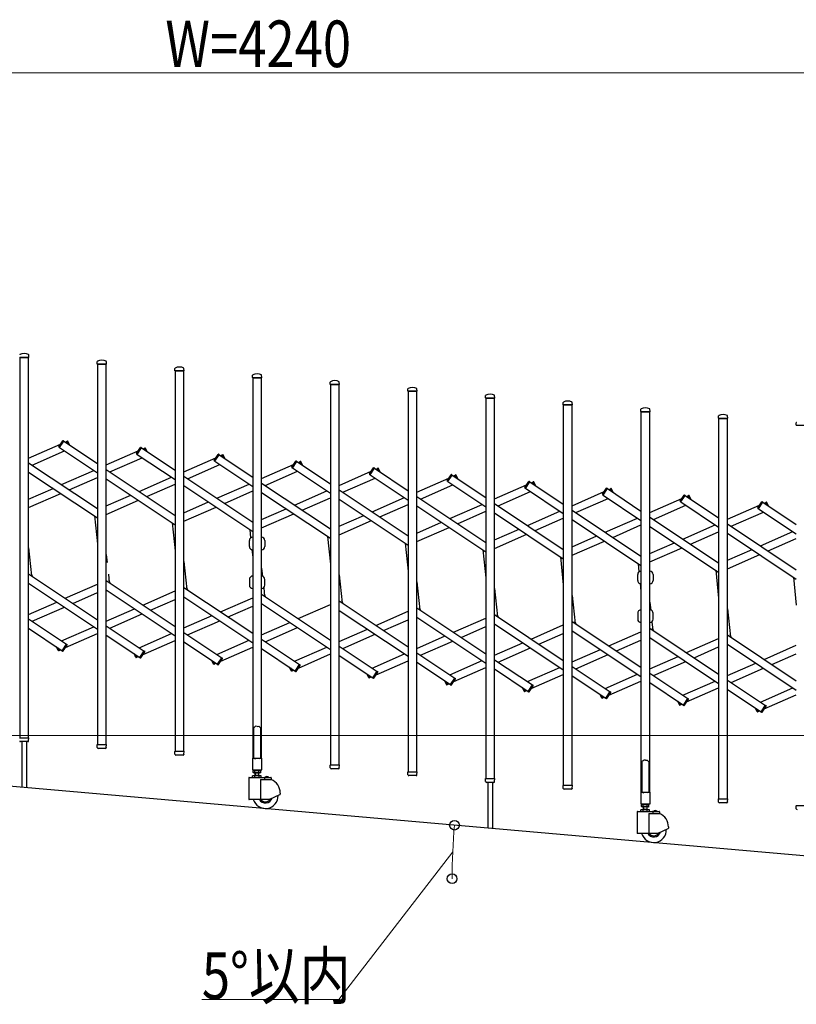
# Model space of a CAD drawing. Units: millimetres. Extents: x 0 to 33640, y 0 to 23760.
# Drawn here: x 15321 to 17321, y 9893 to 12429 of the extents above; entities that cross this region are included whole.
import ezdxf

# ---------------------------------------------------------------- set-up
doc = ezdxf.new("R2010")
doc.units = ezdxf.units.MM
for name, color, linetype, lineweight in [('YKK_13', 4, 'Continuous', 30), ('YKK_A1', 4, 'Continuous', 30), ('YKK_D', 6, 'Continuous', 13)]:
    doc.layers.add(name, color=color, linetype=linetype, lineweight=lineweight)
doc.styles.add('text-b', font='extslim2.shx', dxfattribs={"width": 0.8, "bigfont": 'extfont2.shx'})

msp = doc.modelspace()

# ---------------------------------------------------------------- linework, layer by layer
at = {"layer": 'YKK_13'}
for p, q in [((15320.9, 11559.3), (15344.3, 11559.3)), ((15344.6, 11559.6), (15344.2, 11565.8)), ((15520.6, 11542.1), (15521, 11548.3)), ((15544.6, 11542.1), (15544.2, 11548.3)), ((15520.9, 11541.8), (15544.3, 11541.8)), ((15720.6, 11524.6), (15721, 11530.8)), ((15720.9, 11524.3), (15744.3, 11524.3)), ((15744.6, 11524.6), (15744.2, 11530.8)), ((15920.6, 11507.1), (15921, 11513.3)), ((15920.9, 11506.8), (15944.3, 11506.8)), ((15944.6, 11507.1), (15944.2, 11513.3)), ((16120.6, 11489.6, 0), (16121, 11495.8, 0)), ((16144.6, 11489.6, 0), (16144.2, 11495.8, 0)), ((16120.9, 11489.3, 0), (16144.3, 11489.3, 0)), ((16320.6, 11472.1, 0), (16321, 11478.3, 0)), ((16320.9, 11471.8, 0), (16344.3, 11471.8, 0)), ((16344.6, 11472.1, 0), (16344.2, 11478.3, 0)), ((16520.6, 11454.6), (16521, 11460.8)), ((16520.9, 11454.3), (16544.3, 11454.3)), ((16544.6, 11454.6), (16544.2, 11460.8)), ((16720.6, 11437.1, 0), (16721, 11443.3, 0)), ((16744.6, 11437.1, 0), (16744.2, 11443.3, 0)), ((16720.9, 11436.8, 0), (16744.3, 11436.8, 0)), ((16920.6, 11419.7, 0), (16921, 11425.8, 0)), ((16920.9, 11419.3, 0), (16944.3, 11419.3, 0)), ((16944.6, 11419.7, 0), (16944.2, 11425.8, 0)), ((17120.6, 11402.2, 0), (17121, 11408.3, 0)), ((17120.9, 11401.8, 0), (17144.3, 11401.8, 0)), ((17144.6, 11402.2, 0), (17144.2, 11408.3, 0)), ((17320.6, 11384.7, 0), (17321, 11390.8, 0)), ((17320.9, 11384.3, 0), (17344.3, 11384.3, 0)), ((15421.8, 11328.9), (15432.2, 11344.3)), ((15423.3, 11326.7), (15434.8, 11343.8)), ((15434.8, 11343.8), (15433.5, 11344.6)), ((15442.4, 11343.1), (15443.8, 11343.7)), ((15445.4, 11336.4), (15442.4, 11343.1)), ((15449.2, 11333.8), (15445.1, 11343.2)), ((15423.3, 11326.7), (15422.1, 11327.5)), ((15621.8, 11311.4), (15632.2, 11326.9)), ((15623.3, 11309.2), (15634.8, 11326.3)), ((15634.8, 11326.3), (15633.5, 11327.1)), ((15642.4, 11325.6), (15643.8, 11326.2)), ((15645.4, 11318.9), (15642.4, 11325.6)), ((15649.2, 11316.3), (15645.1, 11325.7)), ((15623.3, 11309.2), (15622.1, 11310)), ((15821.8, 11293.9), (15832.2, 11309.4)), ((15823.3, 11291.7), (15822.1, 11292.5)), ((15823.3, 11291.7), (15834.8, 11308.8)), ((15834.8, 11308.8), (15833.5, 11309.6)), ((15842.4, 11308.1), (15843.8, 11308.7)), ((15845.4, 11301.4), (15842.4, 11308.1)), ((15849.2, 11298.8), (15845.1, 11308.2)), ((16021.8, 11276.4), (16032.2, 11291.9)), ((16023.3, 11274.2), (16034.8, 11291.3)), ((16034.8, 11291.3), (16033.5, 11292.1)), ((16042.4, 11290.6), (16043.8, 11291.2)), ((16045.4, 11283.9), (16042.4, 11290.6)), ((16049.2, 11281.3), (16045.1, 11290.7)), ((16023.3, 11274.2), (16022.1, 11275)), ((16221.8, 11258.9, 0), (16232.2, 11274.4, 0)), ((16223.3, 11256.7, 0), (16234.8, 11273.8, 0)), ((16234.8, 11273.8, 0), (16233.5, 11274.6, 0)), ((16242.4, 11273.1, 0), (16243.8, 11273.7, 0)), ((16245.4, 11266.4, 0), (16242.4, 11273.1, 0)), ((16249.2, 11263.8, 0), (16245.1, 11273.2, 0)), ((16223.3, 11256.7, 0), (16222.1, 11257.5, 0)), ((16421.8, 11241.4), (16432.2, 11256.9)), ((16423.3, 11239.2), (16422.1, 11240)), ((16423.3, 11239.2), (16434.8, 11256.3)), ((16434.8, 11256.3), (16433.5, 11257.1)), ((16442.4, 11255.6), (16443.8, 11256.2)), ((16445.4, 11248.9), (16442.4, 11255.6)), ((16449.2, 11246.3), (16445.1, 11255.7)), ((16621.8, 11223.9, 0), (16632.2, 11239.4, 0)), ((16623.3, 11221.7, 0), (16634.8, 11238.8, 0)), ((16634.8, 11238.8, 0), (16633.5, 11239.6, 0)), ((16642.4, 11238.1, 0), (16643.8, 11238.7, 0)), ((16645.4, 11231.4, 0), (16642.4, 11238.1, 0)), ((16649.2, 11228.8, 0), (16645.1, 11238.2, 0)), ((16623.3, 11221.7, 0), (16622.1, 11222.5, 0)), ((16821.8, 11206.4, 0), (16832.2, 11221.9, 0)), ((16823.3, 11204.2, 0), (16834.8, 11221.3, 0)), ((16834.8, 11221.3, 0), (16833.5, 11222.1, 0)), ((16842.4, 11220.6, 0), (16843.8, 11221.2, 0)), ((16845.4, 11213.9, 0), (16842.4, 11220.6, 0)), ((16849.2, 11211.3, 0), (16845.1, 11220.7, 0)), ((16823.3, 11204.2, 0), (16822.1, 11205, 0)), ((17021.8, 11188.9, 0), (17032.2, 11204.4, 0)), ((17023.3, 11186.7, 0), (17022.1, 11187.5, 0)), ((17023.3, 11186.7, 0), (17034.8, 11203.8, 0)), ((17034.8, 11203.8, 0), (17033.5, 11204.6, 0)), ((17042.4, 11203.1, 0), (17043.8, 11203.7, 0)), ((17045.4, 11196.4, 0), (17042.4, 11203.1, 0)), ((17049.2, 11193.8, 0), (17045.1, 11203.2, 0)), ((17234.8, 11186.3, 0), (17233.5, 11187.1, 0)), ((17221.8, 11171.4, 0), (17232.2, 11186.9, 0)), ((17223.3, 11169.2, 0), (17222.1, 11170, 0)), ((17223.3, 11169.2, 0), (17234.8, 11186.3, 0)), ((17242.4, 11185.6, 0), (17243.8, 11186.3, 0)), ((17245.4, 11178.9, 0), (17242.4, 11185.6, 0)), ((17249.2, 11176.3, 0), (17245.1, 11185.7, 0)), ((15912.6, 11072.2, 0), (15912.6, 11087.2, 0)), ((15952.6, 11087.2, 0), (15952.6, 11072.2, 0)), ((15354, 10994.9, 0), (15351.1, 11001.6, 0)), ((15554, 10977.4, 0), (15551.1, 10984.1, 0)), ((15912.6, 10987.4, 0), (15912.6, 10972.4, 0)), ((15952.6, 10972.4, 0), (15952.6, 10987.4, 0)), ((16912.6, 10984.7), (16912.6, 10999.7)), ((16952.6, 10999.7), (16952.6, 10984.7)), ((15754, 10959.9, 0), (15751.1, 10966.6, 0)), ((15954, 10942.4, 0), (15951.1, 10949.1, 0)), ((16154, 10924.9, 0), (16151.1, 10931.6, 0)), ((16354, 10907.4, 0), (16351.1, 10914.1, 0)), ((16554, 10889.9, 0), (16551.1, 10896.6, 0)), ((16912.6, 10899.9), (16912.6, 10884.9)), ((16952.6, 10884.9), (16952.6, 10899.9)), ((16754, 10872.4, 0), (16751.1, 10879.1, 0)), ((16954, 10854.9, 0), (16951.1, 10861.6, 0)), ((17154, 10837.4, 0), (17151.1, 10844.1, 0)), ((15420.1, 10803.9), (15415.9, 10813.4)), ((15422.8, 10804), (15419.8, 10810.8)), ((15430.4, 10803.3), (15441.8, 10820.5)), ((15433, 10802.8), (15443.3, 10818.2)), ((15441.8, 10820.5), (15443.1, 10819.6)), ((15422.8, 10804), (15421.4, 10803.4)), ((15430.4, 10803.3), (15431.6, 10802.5)), ((15620.1, 10786.4), (15615.9, 10795.9)), ((15622.8, 10786.5), (15619.8, 10793.3)), ((15622.8, 10786.5), (15621.4, 10785.9)), ((15630.4, 10785.8), (15641.8, 10803)), ((15630.4, 10785.8), (15631.6, 10785)), ((15633, 10785.3), (15643.3, 10800.7)), ((15641.8, 10803), (15643.1, 10802.1)), ((15830.4, 10768.3), (15841.8, 10785.5)), ((15833, 10767.8), (15843.3, 10783.3)), ((15841.8, 10785.5), (15843.1, 10784.6)), ((15820.1, 10768.9), (15815.9, 10778.4)), ((15822.8, 10769), (15819.8, 10775.8)), ((15822.8, 10769), (15821.4, 10768.4)), ((15830.4, 10768.3), (15831.6, 10767.5)), ((16020.1, 10751.4), (16015.9, 10760.9)), ((16022.8, 10751.5), (16019.8, 10758.3)), ((16030.4, 10750.8), (16041.8, 10768)), ((16033, 10750.3), (16043.3, 10765.8)), ((16041.8, 10768), (16043.1, 10767.1)), ((16022.8, 10751.5), (16021.4, 10750.9)), ((16030.4, 10750.8), (16031.6, 10750)), ((16220.1, 10733.9, 0), (16215.9, 10743.4, 0)), ((16222.8, 10734, 0), (16219.8, 10740.8, 0)), ((16222.8, 10734, 0), (16221.4, 10733.4, 0)), ((16230.4, 10733.3, 0), (16241.8, 10750.5, 0)), ((16230.4, 10733.3, 0), (16231.6, 10732.5, 0)), ((16233, 10732.8, 0), (16243.3, 10748.3, 0)), ((16241.8, 10750.5, 0), (16243.1, 10749.6, 0)), ((16430.4, 10715.9), (16441.8, 10733)), ((16433, 10715.3), (16443.3, 10730.8)), ((16441.8, 10733), (16443.1, 10732.1)), ((16420.1, 10716.4), (16415.9, 10725.9)), ((16422.8, 10716.5), (16419.8, 10723.3)), ((16422.8, 10716.5), (16421.4, 10715.9)), ((16430.4, 10715.9), (16431.6, 10715)), ((16620.1, 10698.9, 0), (16615.9, 10708.4, 0)), ((16622.8, 10699, 0), (16619.8, 10705.8, 0)), ((16630.4, 10698.4, 0), (16641.8, 10715.5, 0)), ((16633, 10697.8, 0), (16643.3, 10713.3, 0)), ((16641.8, 10715.5, 0), (16643.1, 10714.6, 0)), ((16622.8, 10699, 0), (16621.4, 10698.4, 0)), ((16630.4, 10698.4, 0), (16631.6, 10697.5, 0)), ((16820.1, 10681.4, 0), (16815.9, 10690.9, 0)), ((16822.8, 10681.5, 0), (16819.8, 10688.3, 0)), ((16822.8, 10681.5, 0), (16821.4, 10680.9, 0)), ((16830.4, 10680.9, 0), (16841.8, 10698, 0)), ((16830.4, 10680.9, 0), (16831.6, 10680, 0)), ((16833, 10680.3, 0), (16843.3, 10695.8, 0)), ((16841.8, 10698, 0), (16843.1, 10697.1, 0)), ((17030.4, 10663.4, 0), (17041.8, 10680.5, 0)), ((17041.8, 10680.5, 0), (17043.1, 10679.7, 0)), ((17020.1, 10663.9, 0), (17015.9, 10673.4, 0)), ((17022.8, 10664, 0), (17019.8, 10670.8, 0)), ((17022.8, 10664, 0), (17021.4, 10663.4, 0)), ((17030.4, 10663.4, 0), (17031.6, 10662.5, 0)), ((17033, 10662.8, 0), (17043.3, 10678.3, 0)), ((17220.1, 10646.4, 0), (17215.9, 10655.9, 0)), ((17230.4, 10645.9, 0), (17241.8, 10663, 0)), ((17233, 10645.3, 0), (17243.3, 10660.8, 0)), ((17241.8, 10663, 0), (17243.1, 10662.2, 0)), ((17222.8, 10646.5, 0), (17219.8, 10653.3, 0)), ((17222.8, 10646.5, 0), (17221.4, 10645.9, 0)), ((17230.4, 10645.9, 0), (17231.6, 10645, 0)), ((15924.6, 10605.9), (15923.6, 10605.4)), ((15923.6, 10605.4), (15923.6, 10526.9)), ((15926.1, 10606.9), (15924.6, 10605.9)), ((15927.6, 10608.1), (15926.1, 10606.9)), ((15928.6, 10609), (15927.6, 10608.1)), ((15932.6, 10608.6), (15928.6, 10609)), ((15932.6, 10608.6), (15936.6, 10609)), ((15936.6, 10609), (15937.6, 10608.1)), ((15937.6, 10608.1), (15939.1, 10606.9)), ((15939.1, 10606.9), (15940.6, 10605.9)), ((15940.6, 10605.9), (15941.6, 10605.4)), ((15941.6, 10605.4), (15941.6, 10526.9)), ((15320.9, 10579.3), (15344.3, 10579.3)), ((15344.1, 10571.6), (15344.6, 10579)), ((15342.1, 10569.3), (15323.1, 10569.3)), ((15326.6, 10569.3), (15326.6, 10451.5)), ((15338.6, 10569.3), (15338.6, 10450.5)), ((15344.1, 10571.6), (15344.1, 10571.2)), ((15521, 10554.1), (15520.6, 10561.5)), ((15520.9, 10561.8), (15544.3, 10561.8)), ((15521.1, 10553.7), (15521, 10554.1)), ((15544.1, 10554.1), (15544.6, 10561.5)), ((15544.1, 10554.1), (15544.1, 10553.7)), ((15542.1, 10551.8), (15523.1, 10551.8)), ((15721, 10536.6), (15720.6, 10544)), ((15720.9, 10544.3), (15744.3, 10544.3)), ((15721.1, 10536.2), (15721, 10536.6)), ((15742.1, 10534.3), (15723.1, 10534.3)), ((15744.1, 10536.6), (15744.6, 10544)), ((15744.1, 10536.6), (15744.1, 10536.2)), ((15920.3, 10526.3), (15920.3, 10496.9)), ((15923.6, 10526.9), (15920.9, 10526.9)), ((15923.6, 10526.9), (15928.6, 10524.9)), ((15941.6, 10526.9), (15936.6, 10524.9)), ((15944.3, 10526.9), (15941.6, 10526.9)), ((15944.9, 10496.9), (15944.9, 10526.3)), ((16121, 10501.6, 0), (16120.6, 10509, 0)), ((16120.9, 10509.3, 0), (16144.3, 10509.3, 0)), ((16144.1, 10501.6, 0), (16144.6, 10509, 0)), ((16924.6, 10518.4, 0), (16923.6, 10517.9, 0)), ((16923.6, 10517.9, 0), (16923.6, 10439.4, 0)), ((16926.1, 10519.4, 0), (16924.6, 10518.4, 0)), ((16927.6, 10520.7, 0), (16926.1, 10519.4, 0)), ((16928.6, 10521.6, 0), (16927.6, 10520.7, 0)), ((16932.6, 10521.1, 0), (16928.6, 10521.6, 0)), ((16932.6, 10521.1, 0), (16936.6, 10521.6, 0)), ((16936.6, 10521.6, 0), (16937.6, 10520.7, 0)), ((16937.6, 10520.7, 0), (16939.1, 10519.4, 0)), ((16939.1, 10519.4, 0), (16940.6, 10518.4, 0)), ((16940.6, 10518.4, 0), (16941.6, 10517.9, 0)), ((16941.6, 10517.9, 0), (16941.6, 10439.4, 0)), ((15920.9, 10496.3), (15944.3, 10496.3)), ((16121.1, 10501.2, 0), (16121, 10501.6, 0)), ((16142.1, 10499.3, 0), (16123.1, 10499.3, 0)), ((16144.1, 10501.6, 0), (16144.1, 10501.2, 0)), ((16321, 10484.1, 0), (16320.6, 10491.5, 0)), ((16320.9, 10491.8, 0), (16344.3, 10491.8, 0)), ((16321.1, 10483.7, 0), (16321, 10484.1, 0)), ((16342.1, 10481.8, 0), (16323.1, 10481.8, 0)), ((16344.1, 10484.1, 0), (16344.6, 10491.5, 0)), ((16344.1, 10484.1, 0), (16344.1, 10483.7, 0)), ((16521, 10466.6), (16520.6, 10474)), ((16520.9, 10474.3), (16544.3, 10474.3)), ((16521.1, 10466.2), (16521, 10466.6)), ((16542.1, 10464.3), (16523.1, 10464.3)), ((16526.6, 10464.3), (16526.6, 10346.6)), ((16538.6, 10464.3), (16538.6, 10345.5)), ((16544.1, 10466.6), (16544.6, 10474)), ((16544.1, 10466.6), (16544.1, 10466.2)), ((16721, 10449.1, 0), (16720.6, 10456.5, 0)), ((16720.9, 10456.8, 0), (16744.3, 10456.8, 0)), ((16744.1, 10449.1, 0), (16744.6, 10456.5, 0)), ((16721.1, 10448.7, 0), (16721, 10449.1, 0)), ((16742.1, 10446.8, 0), (16723.1, 10446.8, 0)), ((16744.1, 10449.1, 0), (16744.1, 10448.7, 0)), ((16920.3, 10438.8, 0), (16920.3, 10409.4, 0)), ((16923.6, 10439.4, 0), (16920.9, 10439.4, 0)), ((16923.6, 10439.4, 0), (16928.6, 10437.4, 0)), ((16941.6, 10439.4, 0), (16936.6, 10437.4, 0)), ((16944.3, 10439.4, 0), (16941.6, 10439.4, 0)), ((16944.9, 10409.4, 0), (16944.9, 10438.8, 0)), ((16920.9, 10408.8, 0), (16944.3, 10408.8, 0)), ((17121, 10414.1, 0), (17120.6, 10421.5, 0)), ((17120.9, 10421.8, 0), (17144.3, 10421.8, 0)), ((17121.1, 10413.7, 0), (17121, 10414.1, 0)), ((17142.1, 10411.8, 0), (17123.1, 10411.8, 0)), ((17144.1, 10414.1, 0), (17144.6, 10421.5, 0)), ((17144.1, 10414.1, 0), (17144.1, 10413.7, 0)), ((17321, 10396.6, 0), (17320.6, 10404, 0)), ((17320.9, 10404.3, 0), (17344.3, 10404.3, 0)), ((17321.1, 10396.2, 0), (17321, 10396.6, 0))]:
    msp.add_line(p, q, dxfattribs=at)
for centre, radius, start, end in [((15332.6, 11545.4), 23.9, 62.3399, 117.6601), ((15322, 11565.7), 1, 117.6601, 176.5), ((15343.2, 11565.7), 1, 3.5, 62.3399), ((15344.3, 11559.6), 0.3, 270, 0), ((15344.3, 11559.6), 0.3, 0, 3.5), ((15520.9, 11542.1), 0.3, 176.5, 180), ((15520.9, 11542.1), 0.3, 180, 270), ((15522, 11548.2), 1, 117.6601, 176.5), ((15532.6, 11527.9), 23.9, 62.3399, 117.6601), ((15543.2, 11548.2), 1, 3.5, 62.3399), ((15544.3, 11542.1), 0.3, 270, 0), ((15544.3, 11542.1), 0.3, 0, 3.5), ((15720.9, 11524.6), 0.3, 176.5, 180), ((15720.9, 11524.6), 0.3, 180, 270), ((15722, 11530.7), 1, 117.6601, 176.5), ((15732.6, 11510.4), 23.9, 62.3399, 117.6601), ((15743.2, 11530.7), 1, 3.5, 62.3399), ((15744.3, 11524.6), 0.3, 270, 0), ((15744.3, 11524.6), 0.3, 0, 3.5), ((15932.6, 11492.9), 23.9, 62.3399, 117.6601), ((15920.9, 11507.1), 0.3, 176.5, 180), ((15920.9, 11507.1), 0.3, 180, 270), ((15922, 11513.2), 1, 117.6601, 176.5), ((15943.2, 11513.2), 1, 3.5, 62.3399), ((15944.3, 11507.1), 0.3, 270, 0), ((15944.3, 11507.1), 0.3, 0, 3.5), ((16122, 11495.7, 0), 1, 117.6601, 176.5), ((16132.6, 11475.4, 0), 23.9, 62.3399, 117.6601), ((16143.2, 11495.7, 0), 1, 3.5, 62.3399), ((16120.9, 11489.6, 0), 0.3, 176.5, 180), ((16120.9, 11489.6, 0), 0.3, 180, 270), ((16144.3, 11489.6, 0), 0.3, 270, 0), ((16144.3, 11489.6, 0), 0.3, 0, 3.5), ((16320.9, 11472.1, 0), 0.3, 176.5, 180), ((16320.9, 11472.1, 0), 0.3, 180, 270), ((16322, 11478.2, 0), 1, 117.6601, 176.5), ((16332.6, 11457.9, 0), 23.9, 62.3399, 117.6601), ((16343.2, 11478.2, 0), 1, 3.5, 62.3399), ((16344.3, 11472.1, 0), 0.3, 270, 0), ((16344.3, 11472.1, 0), 0.3, 0, 3.5), ((16520.9, 11454.6), 0.3, 176.5, 180), ((16520.9, 11454.6), 0.3, 180, 270), ((16522, 11460.7), 1, 117.6601, 176.5), ((16532.6, 11440.4), 23.9, 62.3399, 117.6601), ((16543.2, 11460.7), 1, 3.5, 62.3399), ((16544.3, 11454.6), 0.3, 270, 0), ((16544.3, 11454.6), 0.3, 0, 3.5), ((16722, 11443.2, 0), 1, 117.6601, 176.5), ((16732.6, 11422.9, 0), 23.9, 62.3399, 117.6601), ((16743.2, 11443.2, 0), 1, 3.5, 62.3399), ((16720.9, 11437.1, 0), 0.3, 176.5, 180), ((16720.9, 11437.1, 0), 0.3, 180, 270), ((16744.3, 11437.1, 0), 0.3, 270, 0), ((16744.3, 11437.1, 0), 0.3, 0, 3.5), ((16920.9, 11419.6, 0), 0.3, 176.5, 180), ((16920.9, 11419.6, 0), 0.3, 180, 270), ((16922, 11425.7, 0), 1, 117.6601, 176.5), ((16932.6, 11405.4, 0), 23.9, 62.3399, 117.6601), ((16943.2, 11425.7, 0), 1, 3.5, 62.3399), ((16944.3, 11419.6, 0), 0.3, 270, 0), ((16944.3, 11419.6, 0), 0.3, 0, 3.5), ((17120.9, 11402.1, 0), 0.3, 176.5, 180), ((17120.9, 11402.1, 0), 0.3, 180, 270), ((17122, 11408.2, 0), 1, 117.6601, 176.5), ((17132.6, 11387.9, 0), 23.9, 62.3399, 117.6601), ((17143.2, 11408.2, 0), 1, 3.5, 62.3399), ((17144.3, 11402.1, 0), 0.3, 270, 0), ((17144.3, 11402.1, 0), 0.3, 0, 3.5), ((17322, 11390.7, 0), 1, 117.6601, 176.5), ((17320.9, 11384.6, 0), 0.3, 176.5, 180), ((17320.9, 11384.6, 0), 0.3, 180, 270), ((15433, 11343.8), 1, 56.2466, 146.2466), ((15444.2, 11342.8), 1, 23.7534, 113.7534), ((15422.7, 11328.3), 1, 146.2466, 236.2466), ((15633, 11326.3), 1, 56.2466, 146.2466), ((15644.2, 11325.3), 1, 23.7534, 113.7534), ((15622.7, 11310.8), 1, 146.2466, 236.2466), ((15822.7, 11293.3), 1, 146.2466, 236.2466), ((15833, 11308.8), 1, 56.2466, 146.2466), ((15844.2, 11307.8), 1, 23.7534, 113.7534), ((16033, 11291.3), 1, 56.2466, 146.2466), ((16044.2, 11290.3), 1, 23.7534, 113.7534), ((16022.7, 11275.8), 1, 146.2466, 236.2466), ((16233, 11273.8, 0), 1, 56.2466, 146.2466), ((16244.2, 11272.8, 0), 1, 23.7534, 113.7534), ((16222.7, 11258.3, 0), 1, 146.2466, 236.2466), ((16422.7, 11240.8), 1, 146.2466, 236.2466), ((16433, 11256.3), 1, 56.2466, 146.2466), ((16444.2, 11255.3), 1, 23.7534, 113.7534), ((16633, 11238.8, 0), 1, 56.2466, 146.2466), ((16644.2, 11237.8, 0), 1, 23.7534, 113.7534), ((16622.7, 11223.3, 0), 1, 146.2466, 236.2466), ((16833, 11221.3, 0), 1, 56.2466, 146.2466), ((16844.2, 11220.3, 0), 1, 23.7534, 113.7534), ((16822.7, 11205.8, 0), 1, 146.2466, 236.2466), ((17022.7, 11188.3, 0), 1, 146.2466, 236.2466), ((17033, 11203.8, 0), 1, 56.2466, 146.2466), ((17044.2, 11202.8, 0), 1, 23.7534, 113.7534), ((17233, 11186.3, 0), 1, 56.2466, 146.2466), ((17222.7, 11170.8, 0), 1, 146.2466, 236.2466), ((17244.2, 11185.3, 0), 1, 23.7534, 113.7534), ((15921.1, 11087.2, 0), 8.5, 90, 180), ((15944.1, 11087.2, 0), 8.5, 0, 90), ((15921.1, 11072.2, 0), 8.5, 180, 270), ((15944.1, 11072.2, 0), 8.5, 270, 0), ((15921.1, 10987.4, 0), 8.5, 90, 180), ((15944.1, 10987.4, 0), 8.5, 0, 90), ((16921.1, 10999.7), 8.5, 90, 180), ((16921.1, 10984.7), 8.5, 180, 270), ((16944.1, 10999.7), 8.5, 0, 90), ((16944.1, 10984.7), 8.5, 270, 0), ((15921.1, 10972.4, 0), 8.5, 180, 270), ((15944.1, 10972.4, 0), 8.5, 270, 0), ((16921.1, 10899.9), 8.5, 90, 180), ((16944.1, 10899.9), 8.5, 0, 90), ((16921.1, 10884.9), 8.5, 180, 270), ((16944.1, 10884.9), 8.5, 270, 0), ((15442.5, 10818.8), 1, 326.2466, 56.2466), ((15421, 10804.3), 1, 203.7534, 293.7534), ((15432.2, 10803.3), 1, 236.2466, 326.2466), ((15621, 10786.8), 1, 203.7534, 293.7534), ((15632.2, 10785.8), 1, 236.2466, 326.2466), ((15642.5, 10801.3), 1, 326.2466, 56.2466), ((15842.5, 10783.8), 1, 326.2466, 56.2466), ((15821, 10769.3), 1, 203.7534, 293.7534), ((15832.2, 10768.3), 1, 236.2466, 326.2466), ((16042.5, 10766.3), 1, 326.2466, 56.2466), ((16021, 10751.8), 1, 203.7534, 293.7534), ((16032.2, 10750.8), 1, 236.2466, 326.2466), ((16221, 10734.3, 0), 1, 203.7534, 293.7534), ((16232.2, 10733.3, 0), 1, 236.2466, 326.2466), ((16242.5, 10748.8, 0), 1, 326.2466, 56.2466), ((16442.5, 10731.3), 1, 326.2466, 56.2466), ((16421, 10716.8), 1, 203.7534, 293.7534), ((16432.2, 10715.8), 1, 236.2466, 326.2466), ((16642.5, 10713.8, 0), 1, 326.2466, 56.2466), ((16621, 10699.3, 0), 1, 203.7534, 293.7534), ((16632.2, 10698.4, 0), 1, 236.2466, 326.2466), ((16821, 10681.8, 0), 1, 203.7534, 293.7534), ((16832.2, 10680.9, 0), 1, 236.2466, 326.2466), ((16842.5, 10696.3, 0), 1, 326.2466, 56.2466), ((17042.5, 10678.8, 0), 1, 326.2466, 56.2466), ((17021, 10664.3, 0), 1, 203.7534, 293.7534), ((17032.2, 10663.4, 0), 1, 236.2466, 326.2466), ((17242.5, 10661.3, 0), 1, 326.2466, 56.2466), ((17221, 10646.8, 0), 1, 203.7534, 293.7534), ((17232.2, 10645.9, 0), 1, 236.2466, 326.2466), ((15344.3, 10579), 0.3, 356.5, 90), ((15323.1, 10571.3), 2, 183.5, 270), ((15342.1, 10571.3), 2, 270, 356.5), ((15520.9, 10561.5), 0.3, 90, 183.5), ((15523.1, 10553.8), 2, 183.5, 270), ((15542.1, 10553.8), 2, 270, 356.5), ((15544.3, 10561.5), 0.3, 356.5, 90), ((15720.9, 10544), 0.3, 90, 183.5), ((15723.1, 10536.3), 2, 183.5, 270), ((15742.1, 10536.3), 2, 270, 356.5), ((15744.3, 10544), 0.3, 356.5, 90), ((15920.9, 10526.3), 0.6, 90, 180), ((15944.3, 10526.3), 0.6, 0, 90), ((16120.9, 10509, 0), 0.3, 90, 183.5), ((16144.3, 10509, 0), 0.3, 356.5, 90), ((15920.9, 10496.9), 0.6, 180, 270), ((15944.3, 10496.9), 0.6, 270, 0), ((16123.1, 10501.3, 0), 2, 183.5, 270), ((16142.1, 10501.3, 0), 2, 270, 356.5), ((16320.9, 10491.5, 0), 0.3, 90, 183.5), ((16323.1, 10483.8, 0), 2, 183.5, 270), ((16342.1, 10483.8, 0), 2, 270, 356.5), ((16344.3, 10491.5, 0), 0.3, 356.5, 90), ((16520.9, 10474), 0.3, 90, 183.5), ((16523.1, 10466.3), 2, 183.5, 270), ((16542.1, 10466.3), 2, 270, 356.5), ((16544.3, 10474), 0.3, 356.5, 90), ((16720.9, 10456.5, 0), 0.3, 90, 183.5), ((16744.3, 10456.5, 0), 0.3, 356.5, 90), ((16723.1, 10448.8, 0), 2, 183.5, 270), ((16742.1, 10448.8, 0), 2, 270, 356.5), ((16920.9, 10438.8, 0), 0.6, 90, 180), ((16944.3, 10438.8, 0), 0.6, 0, 90), ((16920.9, 10409.4, 0), 0.6, 180, 270), ((16944.3, 10409.4, 0), 0.6, 270, 0), ((17120.9, 10421.5, 0), 0.3, 90, 183.5), ((17123.1, 10413.8, 0), 2, 183.5, 270), ((17142.1, 10413.8, 0), 2, 270, 356.5), ((17144.3, 10421.5, 0), 0.3, 356.5, 90), ((17320.9, 10404, 0), 0.3, 90, 183.5), ((17323.1, 10396.3, 0), 2, 183.5, 270)]:
    msp.add_arc(centre, radius, start, end, dxfattribs=at)
at = {"layer": 'YKK_A1'}
for p, q in [((15344.1, 11559.3), (15321.1, 11559.3)), ((15321.1, 11559.3), (15321.1, 10579.3)), ((15344.1, 10579.3), (15344.1, 11559.3)), ((15544.1, 11541.8), (15521.1, 11541.8)), ((15521.1, 11541.8), (15521.1, 10561.8)), ((15544.1, 10561.8), (15544.1, 11541.8)), ((15744.1, 11524.3), (15721.1, 11524.3)), ((15721.1, 11524.3), (15721.1, 10544.3)), ((15744.1, 10544.3), (15744.1, 11524.3)), ((15944.1, 11506.8), (15921.1, 11506.8)), ((15921.1, 11506.8), (15921.1, 10526.8)), ((15944.1, 10526.8), (15944.1, 11506.8)), ((16144.1, 11489.3, 0), (16121.1, 11489.3, 0)), ((16121.1, 11489.3, 0), (16121.1, 10509.3, 0)), ((16144.1, 10509.3, 0), (16144.1, 11489.3, 0)), ((16344.1, 11471.8, 0), (16321.1, 11471.8, 0)), ((16321.1, 11471.8, 0), (16321.1, 10491.8, 0)), ((16344.1, 10491.8, 0), (16344.1, 11471.8, 0)), ((16544.1, 11454.3), (16521.1, 11454.3)), ((16521.1, 11454.3), (16521.1, 10474.3)), ((16544.1, 10474.3), (16544.1, 11454.3)), ((16744.1, 11436.8, 0), (16721.1, 11436.8, 0)), ((16721.1, 11436.8, 0), (16721.1, 10456.8, 0)), ((16744.1, 10456.8, 0), (16744.1, 11436.8, 0)), ((16944.1, 11419.3, 0), (16921.1, 11419.3, 0)), ((16921.1, 11419.3, 0), (16921.1, 10439.3, 0)), ((16944.1, 10439.3, 0), (16944.1, 11419.3, 0)), ((17144.1, 11401.8, 0), (17121.1, 11401.8, 0)), ((17121.1, 11401.8, 0), (17121.1, 10421.8, 0)), ((17144.1, 10421.8, 0), (17144.1, 11401.8, 0)), ((15423.5, 11326.9), (15434.6, 11343.5)), ((15434.6, 11343.5), (15521.1, 11285.8)), ((15438.4, 11341), (15442.5, 11342.9)), ((15445.4, 11336.4), (15442.5, 11342.9)), ((15344.1, 11299.5), (15426.4, 11335.8)), ((15353.3, 11281.7), (15436.4, 11318.3)), ((15423.5, 11326.9), (15521.1, 11261.7)), ((15544.1, 11282), (15626.4, 11318.3)), ((15623.5, 11309.4), (15634.6, 11326)), ((15634.6, 11326), (15721.1, 11268.3)), ((15638.4, 11323.5), (15642.5, 11325.4)), ((15645.4, 11318.9), (15642.5, 11325.4)), ((15553.3, 11264.2), (15636.4, 11300.8)), ((15623.5, 11309.4), (15721.1, 11244.2)), ((15744.1, 11264.5), (15826.4, 11300.8)), ((15823.5, 11291.9), (15834.6, 11308.5)), ((15823.5, 11291.9), (15921.1, 11226.7)), ((15834.6, 11308.5), (15921.1, 11250.8)), ((15838.4, 11306), (15842.5, 11307.9)), ((15845.4, 11301.4), (15842.5, 11307.9)), ((16023.5, 11274.4), (16034.6, 11291)), ((16034.6, 11291), (16121.1, 11233.3)), ((16038.4, 11288.5), (16042.5, 11290.4)), ((16045.4, 11283.9), (16042.5, 11290.4)), ((15344.1, 11287.9), (15521.1, 11169.6)), ((15344.1, 11263.8), (15521.1, 11145.6)), ((15428.8, 11231.3), (15511.9, 11267.9)), ((15544.1, 11270.4), (15721.1, 11152.1)), ((15753.3, 11246.7), (15836.4, 11283.3)), ((15944.1, 11247), (16026.4, 11283.3)), ((15953.3, 11229.2), (16036.4, 11265.8)), ((16023.5, 11274.4), (16121.1, 11209.2)), ((16144.1, 11229.5, 0), (16226.4, 11265.8, 0)), ((16223.5, 11256.9, 0), (16234.6, 11273.6, 0)), ((16234.6, 11273.6, 0), (16321.1, 11215.8, 0)), ((16238.4, 11271, 0), (16242.5, 11272.9, 0)), ((16245.4, 11266.4, 0), (16242.5, 11272.9, 0)), ((15448.5, 11218.1), (15521.1, 11250.1)), ((15544.1, 11246.3), (15721.1, 11128.1)), ((15628.8, 11213.8), (15711.9, 11250.4)), ((15744.1, 11252.9), (15921.1, 11134.6)), ((16153.3, 11211.7, 0), (16236.4, 11248.3, 0)), ((16223.5, 11256.9, 0), (16321.1, 11191.7, 0)), ((16344.1, 11212), (16426.4, 11248.3)), ((16423.5, 11239.4), (16434.6, 11256.1)), ((16423.5, 11239.4), (16521.1, 11174.2)), ((16434.6, 11256.1), (16521.1, 11198.3)), ((16438.4, 11253.5), (16442.5, 11255.4)), ((16445.4, 11248.9), (16442.5, 11255.4)), ((16623.5, 11221.9, 0), (16634.6, 11238.6, 0)), ((16634.6, 11238.6, 0), (16721.1, 11180.8, 0)), ((16638.4, 11236, 0), (16642.5, 11237.9, 0)), ((16645.4, 11231.4, 0), (16642.5, 11237.9, 0)), ((15344.1, 11194), (15407.1, 11221.7)), ((15648.5, 11200.6), (15721.1, 11232.6)), ((15744.1, 11228.8), (15921.1, 11110.6)), ((15828.8, 11196.3), (15911.9, 11232.9)), ((15848.5, 11183.1), (15921.1, 11215.1)), ((15944.1, 11235.4), (16121.1, 11117.1)), ((16028.8, 11178.8), (16111.9, 11215.4)), ((16144.1, 11217.9, 0), (16321.1, 11099.6, 0)), ((16353.3, 11194.3), (16436.4, 11230.8)), ((16544.1, 11194.6, 0), (16626.4, 11230.8, 0)), ((16553.3, 11176.8, 0), (16636.4, 11213.3, 0)), ((16623.5, 11221.9, 0), (16721.1, 11156.7, 0)), ((16744.1, 11177.1, 0), (16826.4, 11213.3, 0)), ((16823.5, 11204.4, 0), (16834.6, 11221.1, 0)), ((16834.6, 11221.1, 0), (16921.1, 11163.3, 0)), ((16838.4, 11218.6, 0), (16842.5, 11220.4, 0)), ((16845.4, 11213.9, 0), (16842.5, 11220.4, 0)), ((15344.1, 11172.2), (15426.8, 11208.6)), ((15544.1, 11176.5), (15607.1, 11204.2)), ((15544.1, 11154.7), (15626.8, 11191.1)), ((15944.1, 11211.3), (16121.1, 11093.1)), ((16048.5, 11165.6), (16121.1, 11197.6)), ((16144.1, 11193.8, 0), (16321.1, 11075.6, 0)), ((16228.8, 11161.3, 0), (16311.9, 11197.9, 0)), ((16344.1, 11200.4), (16521.1, 11082.1)), ((16753.3, 11159.3, 0), (16836.4, 11195.8, 0)), ((16823.5, 11204.4, 0), (16921.1, 11139.2, 0)), ((16944.1, 11159.6, 0), (17026.4, 11195.8, 0)), ((17023.5, 11186.9, 0), (17034.6, 11203.6, 0)), ((17023.5, 11186.9, 0), (17121.1, 11121.7, 0)), ((17034.6, 11203.6, 0), (17121.1, 11145.8, 0)), ((17038.4, 11201.1, 0), (17042.5, 11202.9, 0)), ((17045.4, 11196.4, 0), (17042.5, 11202.9, 0)), ((15744.1, 11159), (15807.1, 11186.7)), ((15744.1, 11137.2), (15826.8, 11173.6)), ((15944.1, 11141.5), (16007.1, 11169.3)), ((16248.5, 11148.1, 0), (16321.1, 11180.1, 0)), ((16344.1, 11176.4), (16521.1, 11058.1)), ((16428.8, 11143.8), (16511.9, 11180.4)), ((16448.5, 11130.6), (16521.1, 11162.6)), ((16544.1, 11182.9, 0), (16721.1, 11064.6, 0)), ((16628.8, 11126.3, 0), (16711.9, 11162.9, 0)), ((16744.1, 11165.4, 0), (16921.1, 11047.1, 0)), ((16953.3, 11141.8, 0), (17036.4, 11178.3, 0)), ((17144.1, 11142.1, 0), (17226.4, 11178.3, 0)), ((17223.5, 11169.4, 0), (17234.6, 11186.1, 0)), ((17223.5, 11169.4, 0), (17321.1, 11104.2, 0)), ((17234.6, 11186.1, 0), (17321.1, 11128.3, 0)), ((17238.4, 11183.6, 0), (17242.5, 11185.4, 0)), ((17245.4, 11178.9, 0), (17242.5, 11185.4, 0)), ((15513.5, 11150.6), (15521.1, 11078.6)), ((15944.1, 11119.7), (16026.8, 11156.1)), ((16144.1, 11124, 0), (16207.1, 11151.8, 0)), ((16144.1, 11102.2, 0), (16226.8, 11138.6, 0)), ((16544.1, 11158.9, 0), (16721.1, 11040.6, 0)), ((16648.5, 11113.1, 0), (16721.1, 11145.1, 0)), ((16744.1, 11141.4, 0), (16921.1, 11023.1, 0)), ((16828.8, 11108.8, 0), (16911.9, 11145.4, 0)), ((16944.1, 11147.9, 0), (17121.1, 11029.6, 0)), ((17153.3, 11124.3, 0), (17236.4, 11160.8, 0)), ((15713.5, 11133.1), (15721.1, 11061.1)), ((15913.5, 11115.6), (15915.8, 11093.9)), ((16344.1, 11106.5), (16407.1, 11134.3)), ((16344.1, 11084.7), (16426.8, 11121.1)), ((16544.1, 11089, 0), (16607.1, 11116.8, 0)), ((16848.5, 11095.6, 0), (16921.1, 11127.6, 0)), ((16944.1, 11123.9, 0), (17121.1, 11005.6, 0)), ((17028.8, 11091.3, 0), (17111.9, 11127.9, 0)), ((17144.1, 11130.4, 0), (17321.1, 11012.1, 0)), ((16113.5, 11098.1), (16121.1, 11026.1)), ((16544.1, 11067.2, 0), (16626.8, 11103.6, 0)), ((16744.1, 11071.5, 0), (16807.1, 11099.3, 0)), ((16744.1, 11049.7, 0), (16826.8, 11086.1, 0)), ((17048.5, 11078.1, 0), (17121.1, 11110.1, 0)), ((17144.1, 11106.4, 0), (17321.1, 10988.1, 0)), ((17228.8, 11073.8, 0), (17311.9, 11110.4, 0)), ((17248.5, 11060.6, 0), (17321.1, 11092.6, 0)), ((15344.1, 11068.5), (15351.6, 10996.5)), ((15918.9, 11064), (15921.1, 11043.6)), ((16313.5, 11080.6, 0), (16321.1, 11008.6, 0)), ((16513.5, 11063.1), (16521.1, 10991.1)), ((16944.1, 11054, 0), (17007.1, 11081.8, 0)), ((16944.1, 11032.2, 0), (17026.8, 11068.6, 0)), ((17144.1, 11036.5, 0), (17207.1, 11064.3, 0)), ((15544.1, 11051), (15546.2, 11030.6)), ((16713.5, 11045.6, 0), (16721.1, 10973.6, 0)), ((17144.1, 11014.7, 0), (17226.8, 11051.1, 0)), ((15744.1, 11033.5), (15751.6, 10961.5)), ((15944.1, 11016), (15946.2, 10995.6)), ((16913.5, 11028.1, 0), (16915.8, 11006.4, 0)), ((17113.5, 11010.6, 0), (17121.1, 10938.6, 0)), ((15344.1, 11001.6, 0), (15521.1, 10883.3, 0)), ((15544.1, 10984.1, 0), (15721.1, 10865.8, 0)), ((15549.4, 11000.8), (15551.6, 10979)), ((16144.1, 10998.6, 0), (16151.6, 10926.5, 0)), ((17313.5, 10993.1, 0), (17321.1, 10921.1, 0)), ((15344.1, 10977.5, 0), (15521.1, 10859.2, 0)), ((15438.4, 10938.6), (15521.1, 10975)), ((15544.1, 10960, 0), (15721.1, 10841.7, 0)), ((15744.1, 10966.6, 0), (15921.1, 10848.3, 0)), ((15949.4, 10965.8), (15951.6, 10944)), ((16344.1, 10981.1), (16351.6, 10909)), ((16544.1, 10963.6, 0), (16551.6, 10891.5, 0)), ((16918.9, 10976.5, 0), (16921.1, 10956.1, 0)), ((15458.1, 10925.4), (15521.1, 10953.1)), ((15638.4, 10921.1, 0), (15721.1, 10957.5, 0)), ((15658.1, 10907.9, 0), (15721.1, 10935.6, 0)), ((15744.1, 10942.5, 0), (15921.1, 10824.2, 0)), ((15838.4, 10903.6, 0), (15921.1, 10940, 0)), ((15944.1, 10949.1, 0), (16121.1, 10830.8, 0)), ((16744.1, 10946.1, 0), (16751.6, 10874, 0)), ((15344.1, 10897.1), (15416.7, 10929)), ((15353.3, 10879.3), (15436.4, 10915.8)), ((15544.1, 10879.6, 0), (15616.7, 10911.5, 0)), ((15858.1, 10890.4, 0), (15921.1, 10918.1, 0)), ((15944.1, 10925, 0), (16121.1, 10806.7, 0)), ((16038.4, 10886.1), (16121.1, 10922.5)), ((16144.1, 10931.6, 0), (16321.1, 10813.3, 0)), ((16344.1, 10914.1, 0), (16521.1, 10795.8, 0)), ((16944.1, 10928.6, 0), (16946.2, 10908.2, 0)), ((17144.1, 10911.1, 0), (17151.6, 10839, 0)), ((15344.1, 10885.4), (15441.6, 10820.2)), ((15553.3, 10861.8, 0), (15636.4, 10898.3, 0)), ((15744.1, 10862.1, 0), (15816.7, 10894, 0)), ((16144.1, 10907.5, 0), (16321.1, 10789.2, 0)), ((16238.4, 10868.6, 0), (16321.1, 10905, 0)), ((16258.1, 10855.4, 0), (16321.1, 10883.1, 0)), ((16344.1, 10890, 0), (16521.1, 10771.7, 0)), ((16438.4, 10851.1), (16521.1, 10887.5)), ((16544.1, 10896.6, 0), (16721.1, 10778.3, 0)), ((15344.1, 10861.4), (15430.5, 10803.6)), ((15428.8, 10828.8), (15511.9, 10865.4)), ((15544.1, 10867.9), (15641.6, 10802.7)), ((15753.3, 10844.3, 0), (15836.4, 10880.8, 0)), ((15944.1, 10844.6), (16016.7, 10876.5)), ((15953.3, 10826.8), (16036.4, 10863.3)), ((16144.1, 10827.1, 0), (16216.7, 10859, 0)), ((16458.1, 10837.9), (16521.1, 10865.6)), ((16544.1, 10872.5, 0), (16721.1, 10754.3, 0)), ((16638.4, 10833.6, 0), (16721.1, 10870, 0)), ((16744.1, 10879.1, 0), (16921.1, 10760.8, 0)), ((16944.1, 10861.6, 0), (17121.1, 10743.3, 0)), ((16949.4, 10878.3, 0), (16951.6, 10856.5, 0)), ((15438.7, 10811.4), (15521.1, 10847.6)), ((15544.1, 10843.9), (15630.5, 10786.1)), ((15628.8, 10811.3), (15711.9, 10847.9)), ((15744.1, 10850.4), (15841.6, 10785.2)), ((15944.1, 10832.9), (16041.6, 10767.7)), ((16153.3, 10809.3, 0), (16236.4, 10845.8, 0)), ((16344.1, 10809.6), (16416.7, 10841.5)), ((16658.1, 10820.4, 0), (16721.1, 10848.1, 0)), ((16744.1, 10855, 0), (16921.1, 10736.8, 0)), ((16838.4, 10816.1, 0), (16921.1, 10852.5, 0)), ((16944.1, 10837.5, 0), (17121.1, 10719.3, 0)), ((17038.4, 10798.6, 0), (17121.1, 10835, 0)), ((17144.1, 10844.1, 0), (17321.1, 10725.8, 0)), ((15422.7, 10804.3), (15419.8, 10810.8)), ((15430.5, 10803.6), (15441.6, 10820.2)), ((15638.7, 10793.9), (15721.1, 10830.1)), ((15744.1, 10826.4), (15830.5, 10768.6)), ((15828.8, 10793.8), (15911.9, 10830.4)), ((15838.7, 10776.4), (15921.1, 10812.6)), ((15944.1, 10808.9), (16030.5, 10751.1)), ((16028.8, 10776.3), (16111.9, 10812.9)), ((16144.1, 10815.4, 0), (16241.6, 10750.2, 0)), ((16353.3, 10791.8), (16436.4, 10828.3)), ((16544.1, 10792.1, 0), (16616.7, 10824, 0)), ((16553.3, 10774.3, 0), (16636.4, 10810.8, 0)), ((16744.1, 10774.6, 0), (16816.7, 10806.5, 0)), ((16858.1, 10802.9, 0), (16921.1, 10830.6, 0)), ((17058.1, 10785.4, 0), (17121.1, 10813.1, 0)), ((17144.1, 10820, 0), (17321.1, 10701.8, 0)), ((17238.4, 10781.1, 0), (17321.1, 10817.5, 0)), ((15422.7, 10804.3), (15426.8, 10806.1)), ((15622.7, 10786.8), (15619.8, 10793.3)), ((15622.7, 10786.8), (15626.8, 10788.6)), ((15630.5, 10786.1), (15641.6, 10802.7)), ((15830.5, 10768.6), (15841.6, 10785.2)), ((16038.7, 10758.9), (16121.1, 10795.1)), ((16144.1, 10791.4, 0), (16230.5, 10733.6, 0)), ((16228.8, 10758.8, 0), (16311.9, 10795.4, 0)), ((16344.1, 10797.9), (16441.6, 10732.7)), ((16753.3, 10756.8, 0), (16836.4, 10793.4, 0)), ((16944.1, 10757.1, 0), (17016.7, 10789, 0)), ((17258.1, 10767.9, 0), (17321.1, 10795.6, 0)), ((15822.7, 10769.3), (15819.8, 10775.8)), ((15822.7, 10769.3), (15826.8, 10771.1)), ((16022.7, 10751.8), (16019.8, 10758.3)), ((16030.5, 10751.1), (16041.6, 10767.7)), ((16238.7, 10741.4, 0), (16321.1, 10777.6, 0)), ((16344.1, 10773.9), (16430.5, 10716.1)), ((16428.8, 10741.3), (16511.9, 10777.9)), ((16438.7, 10723.9), (16521.1, 10760.1)), ((16544.1, 10780.4, 0), (16641.6, 10715.2, 0)), ((16544.1, 10756.4, 0), (16630.5, 10698.6, 0)), ((16628.8, 10723.8, 0), (16711.9, 10760.4, 0)), ((16744.1, 10762.9, 0), (16841.6, 10697.7, 0)), ((16953.3, 10739.3, 0), (17036.4, 10775.9, 0)), ((17144.1, 10739.6, 0), (17216.7, 10771.5, 0)), ((17153.3, 10721.8, 0), (17236.4, 10758.4, 0)), ((16022.7, 10751.8), (16026.8, 10753.6)), ((16222.7, 10734.3, 0), (16219.8, 10740.8, 0)), ((16222.7, 10734.3, 0), (16226.8, 10736.1, 0)), ((16230.5, 10733.6, 0), (16241.6, 10750.2, 0)), ((16430.5, 10716.1), (16441.6, 10732.7)), ((16638.7, 10706.4, 0), (16721.1, 10742.6, 0)), ((16744.1, 10738.9, 0), (16830.5, 10681.1, 0)), ((16828.8, 10706.3, 0), (16911.9, 10742.9, 0)), ((16944.1, 10745.4, 0), (17041.6, 10680.2, 0)), ((16422.7, 10716.8), (16419.8, 10723.3)), ((16422.7, 10716.8), (16426.8, 10718.6)), ((16622.7, 10699.3, 0), (16619.8, 10705.8, 0)), ((16630.5, 10698.6, 0), (16641.6, 10715.2, 0)), ((16838.7, 10688.9, 0), (16921.1, 10725.1, 0)), ((16944.1, 10721.4, 0), (17030.5, 10663.6, 0)), ((17028.8, 10688.8, 0), (17111.9, 10725.4, 0)), ((17038.7, 10671.4, 0), (17121.1, 10707.6, 0)), ((17144.1, 10727.9, 0), (17241.6, 10662.7, 0)), ((17228.8, 10671.3, 0), (17311.9, 10707.9, 0)), ((16622.7, 10699.3, 0), (16626.8, 10701.1, 0)), ((16822.7, 10681.8, 0), (16819.8, 10688.3, 0)), ((16822.7, 10681.8, 0), (16826.8, 10683.6, 0)), ((16830.5, 10681.1, 0), (16841.6, 10697.7, 0)), ((17030.5, 10663.6, 0), (17041.6, 10680.2, 0)), ((17144.1, 10703.9, 0), (17230.5, 10646.1, 0)), ((17238.7, 10653.9, 0), (17321.1, 10690.1, 0)), ((17022.7, 10664.3, 0), (17019.8, 10670.8, 0)), ((17022.7, 10664.3, 0), (17026.8, 10666.1, 0)), ((17230.5, 10646.1, 0), (17241.6, 10662.7, 0)), ((17222.7, 10646.8, 0), (17219.8, 10653.3, 0)), ((17222.7, 10646.8, 0), (17226.8, 10648.6, 0)), ((19163, 10115.9, 0), (13700.1, 10593.8, 0)), ((15321.1, 10579.3), (15344.1, 10579.3)), ((15521.1, 10561.8), (15544.1, 10561.8)), ((15721.1, 10544.3), (15744.1, 10544.3)), ((15921.1, 10526.8), (15944.1, 10526.8)), ((16121.1, 10509.3, 0), (16144.1, 10509.3, 0)), ((15911.9, 10476.8), (15967.9, 10476.8)), ((15942.9, 10480.8), (15921, 10480.8)), ((15921, 10476.8), (15921, 10480.8)), ((15922.1, 10494.3), (15923.4, 10495)), ((15922.1, 10489.8), (15922.1, 10494.3)), ((15922.1, 10489.8), (15923.4, 10489)), ((15923.3, 10496.8), (15923.3, 10495)), ((15923.3, 10495), (15940.5, 10495)), ((15940.4, 10495), (15923.4, 10495)), ((15940.4, 10489), (15923.4, 10489)), ((15926.4, 10476.8), (15926.4, 10480.8)), ((15926.9, 10489), (15926.9, 10480.8)), ((15926.9, 10482.8), (15936.9, 10482.8)), ((15927.7, 10482.8), (15926.9, 10481.4)), ((15927, 10489.8), (15927, 10494.3)), ((15927.7, 10489), (15927.7, 10482.8)), ((15936.1, 10489), (15936.1, 10482.8)), ((15936.1, 10482.8), (15936.9, 10481.4)), ((15936.8, 10489.8), (15936.8, 10494.3)), ((15936.9, 10480.8), (15936.9, 10489)), ((15937.4, 10476.8), (15937.4, 10480.8)), ((15941.7, 10494.3), (15940.4, 10495)), ((15941.7, 10489.8), (15940.4, 10489)), ((15940.5, 10495), (15940.5, 10496.8)), ((15941.7, 10489.8), (15941.7, 10494.3)), ((15942.9, 10476.8), (15942.9, 10480.8)), ((15962.6, 10477.3), (15953.2, 10477.3)), ((15953.2, 10476.8), (15953.2, 10477.3)), ((15962.6, 10476.8), (15953.2, 10476.8)), ((15955.8, 10479), (15956.8, 10477)), ((15956.8, 10477), (15957.9, 10476.4)), ((15959.1, 10477), (15957.9, 10476.4)), ((15960, 10479), (15959.1, 10477)), ((15962.6, 10476.8), (15962.6, 10477.3)), ((16321.1, 10491.8, 0), (16344.1, 10491.8, 0)), ((15910.9, 10475.8), (15910.9, 10421.3)), ((15940.9, 10471.8), (15968.9, 10471.8)), ((15940.9, 10471.8), (15940.9, 10420.3)), ((15951.5, 10475.8), (15951.5, 10471.8)), ((15968.9, 10475.8), (15968.9, 10471.8)), ((16521.1, 10474.3), (16544.1, 10474.3)), ((16721.1, 10456.8, 0), (16744.1, 10456.8, 0)), ((15963.9, 10420.3), (15991.4, 10433.1)), ((15991.9, 10436.9), (15991.9, 10434)), ((16921.1, 10439.3, 0), (16944.1, 10439.3, 0)), ((15963.9, 10420.3), (15911.9, 10420.3)), ((16922.1, 10406.8, 0), (16923.4, 10407.5, 0)), ((16922.1, 10402.3, 0), (16922.1, 10406.8, 0)), ((16922.1, 10402.3, 0), (16923.4, 10401.5, 0)), ((16923.3, 10409.3, 0), (16923.3, 10407.5, 0)), ((16923.3, 10407.5, 0), (16940.5, 10407.5, 0)), ((16940.4, 10407.5, 0), (16923.4, 10407.5, 0)), ((16940.4, 10401.5, 0), (16923.4, 10401.5, 0)), ((16926.9, 10401.5, 0), (16926.9, 10393.3, 0)), ((16927, 10402.3, 0), (16927, 10406.8, 0)), ((16927.7, 10401.5, 0), (16927.7, 10395.3, 0)), ((16936.1, 10401.5, 0), (16936.1, 10395.3, 0)), ((16936.8, 10402.3, 0), (16936.8, 10406.8, 0)), ((16936.9, 10393.3, 0), (16936.9, 10401.5, 0)), ((16941.7, 10406.8, 0), (16940.4, 10407.5, 0)), ((16941.7, 10402.3, 0), (16940.4, 10401.5, 0)), ((16940.5, 10407.5, 0), (16940.5, 10409.3, 0)), ((16941.7, 10402.3, 0), (16941.7, 10406.8, 0)), ((17121.1, 10421.8, 0), (17144.1, 10421.8, 0)), ((16910.9, 10388.3, 0), (16910.9, 10333.8, 0)), ((16911.9, 10389.3, 0), (16967.9, 10389.3, 0)), ((16942.9, 10393.3, 0), (16921, 10393.3, 0)), ((16921, 10389.3, 0), (16921, 10393.3, 0)), ((16926.4, 10389.3, 0), (16926.4, 10393.3, 0)), ((16926.9, 10395.3, 0), (16936.9, 10395.3, 0)), ((16927.7, 10395.3, 0), (16926.9, 10393.9, 0)), ((16936.1, 10395.3, 0), (16936.9, 10393.9, 0)), ((16937.4, 10389.3, 0), (16937.4, 10393.3, 0)), ((16940.9, 10384.3, 0), (16968.9, 10384.3, 0)), ((16940.9, 10384.3, 0), (16940.9, 10332.8, 0)), ((16942.9, 10389.3, 0), (16942.9, 10393.3, 0)), ((16951.5, 10388.3, 0), (16951.5, 10384.3, 0)), ((16962.6, 10389.8, 0), (16953.2, 10389.8, 0)), ((16953.2, 10389.3, 0), (16953.2, 10389.8, 0)), ((16962.6, 10389.3, 0), (16953.2, 10389.3, 0)), ((16955.8, 10391.5, 0), (16956.8, 10389.5, 0)), ((16956.8, 10389.5, 0), (16957.9, 10388.9, 0)), ((16959.1, 10389.5, 0), (16957.9, 10388.9, 0)), ((16960, 10391.5, 0), (16959.1, 10389.5, 0)), ((16962.6, 10389.3, 0), (16962.6, 10389.8, 0)), ((16968.9, 10388.3, 0), (16968.9, 10384.3, 0)), ((16963.9, 10332.8, 0), (16911.9, 10332.8, 0)), ((16963.9, 10332.8, 0), (16991.4, 10345.6, 0)), ((16991.9, 10349.4, 0), (16991.9, 10346.5, 0))]:
    msp.add_line(p, q, dxfattribs=at)
for centre, radius, start, end in [((15911.9, 10475.8), 1, 90, 180), ((15924.6, 10490.7), 4.34, 55.6158, 124.3842), ((15924.6, 10493.4), 4.34, 235.6158, 304.3842), ((15931.9, 10478.8), 16.2, 72.412, 107.588), ((15931.9, 10505.3), 16.2, 252.412, 287.588), ((15939.3, 10490.7), 4.34, 55.6158, 124.3842), ((15939.3, 10493.4), 4.34, 235.6158, 304.3842), ((15950.5, 10475.8), 1, 0, 90), ((15957.9, 10472.8), 6.55, 44.127, 135.873), ((15967.9, 10475.8), 1, 0, 90), ((15953.9, 10436.9), 38, 0, 66.7504), ((15953.9, 10429.3), 32.5, 196.0766, 2.6035), ((15990.9, 10434), 1, 295, 0), ((15911.9, 10421.3), 1, 180, 270), ((15953.9, 10429.3), 18, 210, 341.5326), ((15953.9, 10429.3), 15, 216.8699, 329.3577), ((16924.6, 10403.2, 0), 4.34, 55.6158, 124.3842), ((16924.6, 10405.9, 0), 4.34, 235.6158, 304.3842), ((16931.9, 10391.3, 0), 16.2, 72.412, 107.588), ((16931.9, 10417.8, 0), 16.2, 252.412, 287.588), ((16939.3, 10403.2, 0), 4.34, 55.6158, 124.3842), ((16939.3, 10405.9, 0), 4.34, 235.6158, 304.3842), ((16911.9, 10388.3, 0), 1, 90, 180), ((16950.5, 10388.3, 0), 1, 0, 90), ((16957.9, 10385.3, 0), 6.55, 44.127, 135.873), ((16967.9, 10388.3, 0), 1, 0, 90), ((16953.9, 10349.4, 0), 38, 0, 66.7504), ((16911.9, 10333.8, 0), 1, 180, 270), ((16953.9, 10341.8, 0), 32.5, 196.0766, 2.6035), ((16953.9, 10341.8, 0), 18, 210, 341.5326), ((16953.9, 10341.8, 0), 15, 216.8699, 329.3577), ((16990.9, 10346.5, 0), 1, 295, 0)]:
    msp.add_arc(centre, radius, start, end, dxfattribs=at)
at = {"layer": 'YKK_D'}
for p, q in [((17940.1, 12292.1), (13900.1, 12292.1)), ((13801.1, 10585.1), (18341.1, 10585.1)), ((16436.3, 10285.1), (16142.9, 9905.3)), ((16142.9, 9905.3), (15790.1, 9905.3))]:
    msp.add_line(p, q, dxfattribs=at)
at = {"layer": 'YKK_D', "linetype": 'ByBlock', "lineweight": -2}
for centre in [(16440.8, 10354), (16434.7, 10216.1)]:
    msp.add_circle(centre, 12.5, dxfattribs=at)
at = {"layer": 'YKK_D'}
msp.add_arc((18017.3, 10216.1), 1582.6, 175.002, 180, dxfattribs=at)

# ---------------------------------------------------------------- texts
at = {"layer": 'YKK_D', "style": 'text-b', "width": 0.8}
for s, p in [('W=4240', (15696.1, 12307.1)), ('5°以内', (15790.1, 9906.1))]:
    msp.add_text(s, height=120, dxfattribs=at).set_placement(p)

doc.saveas('drawing.dxf')
